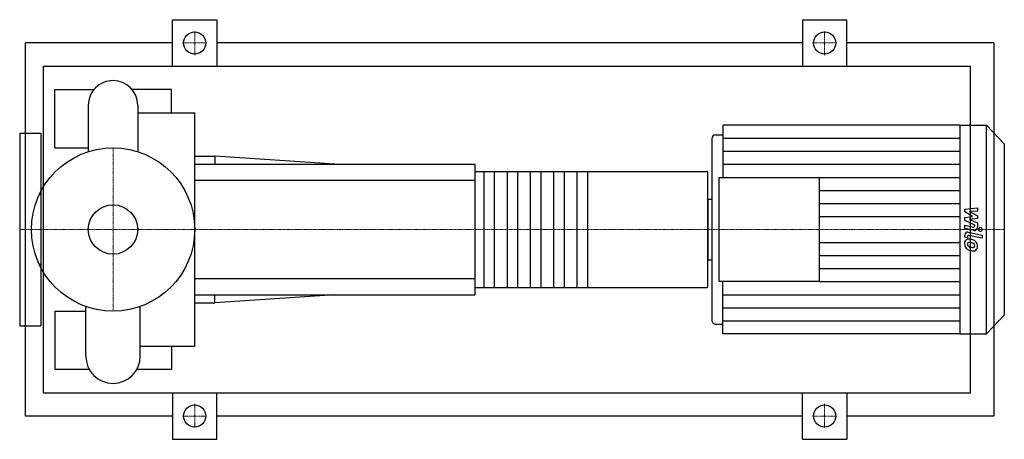
# Model space of a CAD drawing. Extents: x -80 to 764, y -180 to 180.
import ezdxf

# ---------------------------------------------------------------- set-up
doc = ezdxf.new("R2010")
doc.units = 0
doc.linetypes.add('DASHDOT', pattern=[1, 0.5, -0.25, 0, -0.25])
doc.layers.get('0').update_dxf_attribs({"color": 124})
doc.layers.add('CP_AXIS', color=143, linetype='DASHDOT', lineweight=18)
doc.layers.add('CP_DETAL', color=33, linetype='Continuous')
doc.layers.add('cp_hidde', color=203, linetype='Continuous')

msp = doc.modelspace()

# ---------------------------------------------------------------- linework, layer by layer
for p, q in [((51, 140), (51, 180)), ((51, 180), (89, 180)), ((89, 180), (89, 140)), ((591, 180), (591, 140)), ((591, 180), (629, 180)), ((629, 140), (629, 180)), ((-75, -160), (-75, 160)), ((51, 160), (-75, 160)), ((591, 160), (89, 160)), ((755, 160), (629, 160)), ((755, 160), (755, -160)), ((-59.66, -140), (-59.66, 140)), ((-59.66, 140), (735, 140)), ((735, -140), (735, 140)), ((-50, 70), (-50, 120)), ((-50, 120), (-16.4, 120)), ((50, 120), (16.4, 120)), ((50, 100.2), (50, 120)), ((-21.2, 106.56), (-21.2, 66.71)), ((21.2, 106.56), (21.2, 66.71)), ((21.2, 100.2), (70, 100.2)), ((70, -100.2), (70, 100.2)), ((522.84, 89.5), (522.84, 44.75)), ((725.83, 89.5), (522.84, 89.5)), ((725.83, 89.5), (725.83, -89.5)), ((725.83, 89.5), (748.73, 89.5)), ((748.73, -89.5), (748.73, 89.5)), ((764, 73.56), (748.73, 89.5)), ((-80, 82.5), (-80, -82.5)), ((-80, 82.5), (-62, 82.5)), ((-62, 82.5), (-62, -82.5)), ((513.21, 77.77), (513.21, -77.77)), ((516.42, 81.12), (522.84, 81.12)), ((-50, 70), (-21.2, 70)), ((764, 73.56), (764, -73.56)), ((70, 63), (87.14, 63)), ((87.14, 63), (87.14, 56)), ((190, 56), (87.14, 63)), ((70, 56), (310, 56)), ((310, 56), (310, -56)), ((310, 49.78), (508.67, 49.78)), ((510, -48.53), (510, 48.53)), ((519.63, -44.75), (519.63, 44.75)), ((519.63, 44.75), (605.37, 44.75)), ((605.37, 44.75), (605.37, -44.75)), ((-62, 30.15), (-63.17, 30.15)), ((510, 26.15), (510, -26.15)), ((510, 26.15), (513.21, 26.15)), ((-62, -30.15), (-63.17, -30.15)), ((510, -26.15), (513.21, -26.15)), ((310, -49.78), (508.67, -49.78)), ((605.37, -44.75), (519.63, -44.75)), ((522.84, -89.5), (522.84, -44.75)), ((70, -56), (310, -56)), ((190, -56), (87.14, -63)), ((87.14, -63), (87.14, -56)), ((-23.32, -108.68), (-23.32, -66)), ((23.32, -108.68), (23.32, -66)), ((70, -63), (87.14, -63)), ((-50, -70), (-50, -120)), ((-50, -70), (-23.32, -70)), ((764, -73.56), (748.73, -89.5)), ((-80, -82.5), (-62, -82.5)), ((516.42, -81.12), (522.84, -81.12)), ((725.83, -89.5), (522.84, -89.5)), ((725.83, -89.5), (748.73, -89.5)), ((23.32, -100.2), (70, -100.2)), ((50, -100.2), (50, -120)), ((-20.39, -120), (-50, -120)), ((50, -120), (20.39, -120)), ((-59.66, -140), (735, -140)), ((51, -140), (51, -180)), ((89, -180), (89, -140)), ((591, -180), (591, -140)), ((629, -140), (629, -180)), ((51, -160), (-75, -160)), ((591, -160), (89, -160)), ((755, -160), (629, -160)), ((51, -180), (89, -180)), ((591, -180), (629, -180))]:
    msp.add_line(p, q)
for centre, radius in [((70, 160), 9.5), ((610, 160), 9.5), ((0, 0), 70), ((70, -160), 9.5), ((610, -160), 9.5)]:
    msp.add_circle(centre, radius)
for centre, radius, start, end in [((0, 106.56), 21.2, 90, 180.00034), ((0, 106.56), 21.2, 0, 90), ((0, -108.68), 23.32, 180, 270), ((0, -108.68), 23.32, 270, 0)]:
    msp.add_arc(centre, radius, start, end)
for centre, major_axis, ratio, start_param, end_param in [((516.42, 77.77), (0, 3.35), 0.957956, 0, 1.570796), ((508.67, 48.53), (-1.33, 0), 0.933333, -3.141593, -1.570796), ((508.67, -48.53), (-1.33, 0), 0.933333, 1.570796, 3.141593), ((516.42, -77.77), (0, 3.35), 0.957956, 1.570796, 3.141593)]:
    msp.add_ellipse(centre, major_axis=major_axis, ratio=ratio, start_param=start_param, end_param=end_param)
at = {"layer": 'CP_AXIS'}
for p, q in [((70, 149.55), (70, 170.45)), ((610, 149.55), (610, 170.45)), ((59.55, 160), (80.45, 160)), ((599.55, 160), (620.45, 160)), ((0, -70), (0, 70)), ((-59.6, 0), (-80, 0)), ((-59.6, 0), (70, 0)), ((70, 0), (510, 0)), ((510, 0), (764, 0)), ((70, -149.55), (70, -170.45)), ((610, -149.55), (610, -170.45)), ((59.55, -160), (80.45, -160)), ((599.55, -160), (620.45, -160))]:
    msp.add_line(p, q, dxfattribs=at)
at = {"layer": 'CP_DETAL'}
for p, q in [((522.84, 78.31), (725.83, 78.31)), ((522.84, 67.13), (725.83, 67.13)), ((522.84, 55.94), (725.83, 55.94)), ((406.67, 49.78), (406.67, -49.78)), ((605.37, 44.75), (725.83, 44.75)), ((605.37, 33.56), (725.83, 33.56)), ((605.37, 22.38), (725.83, 22.38)), ((730.07, 17.51), (740.91, 18.7)), ((730.07, 15.04), (730.07, 17.51)), ((740.91, 18.7), (740.91, 15.79)), ((605.37, 11.19), (725.83, 11.19)), ((736.87, 11.29), (730.07, 15.04)), ((730.07, 10.31), (736.87, 11.29)), ((730.07, 7.84), (730.07, 10.31)), ((740.91, 15.79), (734.21, 15.32)), ((734.21, 15.32), (740.91, 11.66)), ((740.91, 9.46), (734.21, 8.49)), ((734.21, 8.49), (740.91, 5.67)), ((740.91, 11.66), (740.91, 9.46)), ((730.06, 0.8), (730.06, 3.62)), ((730.06, 3.62), (737.48, 2.13)), ((737.86, -0.77), (730.06, 0.8)), ((738.62, 3.78), (730.07, 7.84)), ((738.62, 3.12), (738.62, 3.78)), ((740.91, 5.67), (740.91, 1.87)), ((730.07, -6.64), (730.07, -4.99)), ((732.36, -7.1), (730.07, -6.64)), ((732.36, -6.24), (732.36, -7.1)), ((733.13, -2.35), (744.88, -4.74)), ((744.88, -7.56), (733.5, -5.25)), ((744.88, -4.74), (744.88, -7.56)), ((605.37, -11.19), (725.83, -11.19)), ((605.37, -22.38), (725.83, -22.38)), ((605.37, -33.56), (725.83, -33.56)), ((605.37, -44.75), (725.83, -44.75)), ((522.84, -55.94), (725.83, -55.94)), ((522.84, -67.13), (725.83, -67.13)), ((522.84, -78.31), (725.83, -78.31))]:
    msp.add_line(p, q, dxfattribs=at)
at = {"layer": 'CP_DETAL', "extrusion": (0, 1, 0)}
for p, q in [((318, -49.78), (318, 49.78)), ((326.67, 49.78), (326.67, -49.78)), ((338, -49.78), (338, 49.78)), ((346.67, 49.78), (346.67, -49.78)), ((358, -49.78), (358, 49.78)), ((366.67, 49.78), (366.67, -49.78)), ((378, -49.78), (378, 49.78)), ((386.67, 49.78), (386.67, -49.78)), ((398, -49.78), (398, 49.78)), ((310, 42), (70, 42)), ((70, -42), (310, -42))]:
    msp.add_line(p, q, dxfattribs=at)
at = {"layer": 'CP_DETAL'}
for centre, major_axis, start_param, end_param in [((737.66, 3.12), (0, 1.01), 2.951845, 4.713019), ((738.34, 1.87), (0, 2.68), 2.95216, 4.714304), ((743.45, 0), (0, 1.68), -1.570796, 4.712389), ((732.64, -4.99), (0, 2.68), -0.191914, 1.570796), ((733.29, -11.73), (0, 3.51), -0.114442, 0.64211), ((733.32, -6.24), (0, 1.01), -0.191914, 1.570796), ((732.9, -21.64), (0, 13.43), -0.203622, -0.060635), ((733.57, -11.86), (0, 3.79), 0.682731, 1.644817), ((735.46, -12.17), (0, 5.76), 1.565103, 2.28008), ((735.33, -12.25), (0, 5.61), 2.286421, 2.863358), ((733.74, -12.51), (0, 1.43), 0.702566, 1.65345), ((737.15, -12.27), (0, 4.99), 1.64383, 1.784252), ((734.37, -12.71), (0, 2.08), 1.871642, 2.273785), ((733.84, -12.86), (0, 1.77), -0.121044, 0.622598), ((734.7, -12.37), (0, 2.55), 2.288791, 2.702053), ((736.9, -6.87), (0, 8.51), 2.731968, 2.968164), ((733.53, -20.84), (0, 9.75), -0.212039, -0.055299), ((734.02, -18.28), (0, 9.91), -0.469292, -0.155785), ((732.73, -26.41), (0, 15.37), -0.261617, -0.18873), ((737.4, -4.67), (0, 10.77), 2.95617, 3.115053), ((735.96, -14.54), (0, 3.04), -0.83213, -0.199935), ((737.17, -13.75), (0, 1.69), 3.114985, 3.768742), ((736.61, -13.84), (0, 2.08), 4.689602, 5.420936), ((737.37, -14.15), (0, 1.25), 3.820384, 4.339285), ((735.86, -14.04), (0, 5.27), -0.86405, -0.508507), ((736.78, -13.93), (0, 1.9), 4.352223, 4.734788), ((735.65, -14.32), (0, 5.62), 4.700672, 5.431436), ((737.31, -14.64), (0, 3.89), 3.837325, 4.778498), ((738.49, -1.73), (0, 16.63), 2.845993, 2.952408), ((737.8, -6.94), (0, 11.38), 2.928393, 3.119927), ((737.73, -14.89), (0, 3.43), 3.093029, 3.785927)]:
    msp.add_ellipse(centre, major_axis=major_axis, ratio=0.957956, start_param=start_param, end_param=end_param, dxfattribs=at)
at = {"layer": 'cp_hidde'}
msp.add_circle((0, 0), 21.2, dxfattribs=at)

doc.saveas('drawing.dxf')
